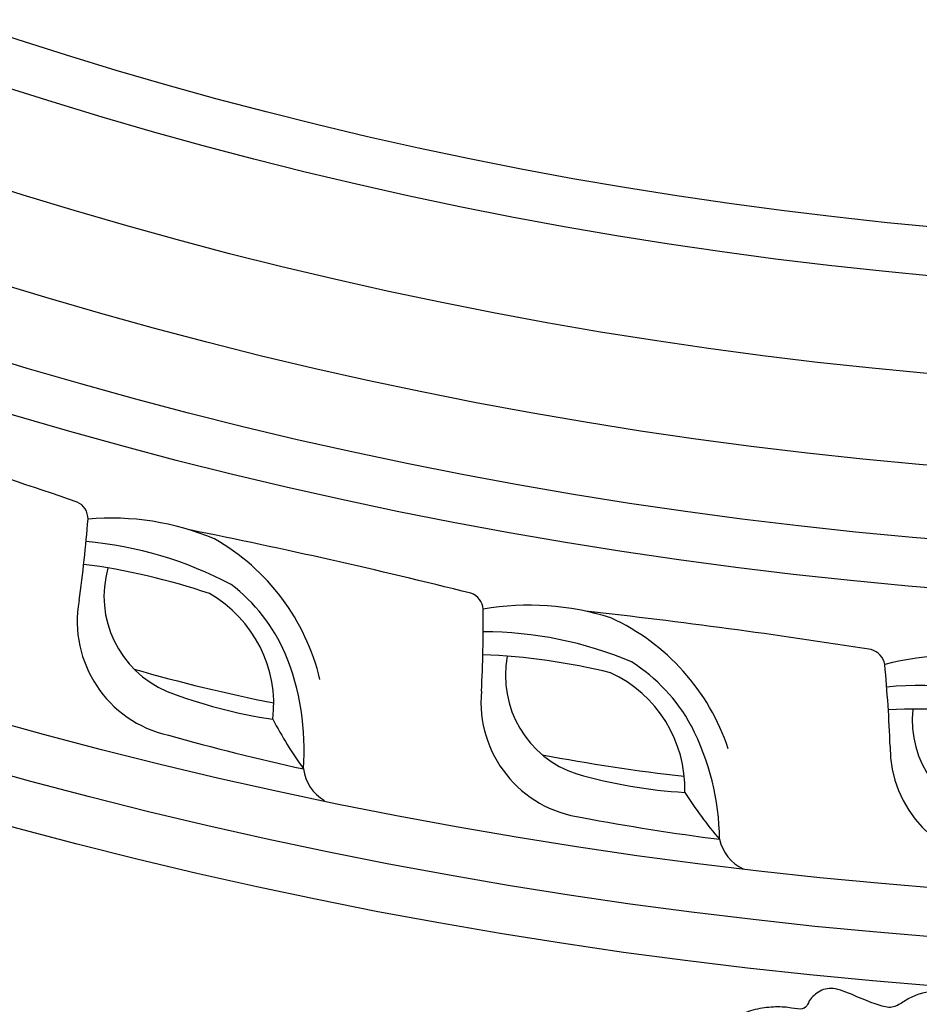
# Model space of a CAD drawing. Units: millimetres. Extents: x 10384 to 12904, y 6534 to 8316.
# Drawn here: x 11257 to 11331, y 7060 to 7140 of the extents above; entities that cross this region are included whole.
import ezdxf

# ---------------------------------------------------------------- set-up
doc = ezdxf.new("R2010")
doc.units = ezdxf.units.MM
doc.linetypes.add('$0$ACAD_ISO03W100', pattern=[30, 12, -18])
doc.layers.add('H-08.木作(細線)', color=8, linetype='Continuous')
doc.layers.add('logo', color=8, linetype='Continuous', plot=False)
doc.styles.get("Standard").update_dxf_attribs({"font": 'arial.ttf'})
doc.styles.add('新細明體', font='txt')
doc.dimstyles.new('6', dxfattribs={"dimtxt": 15, "dimasz": 4.5, "dimexe": 3, "dimexo": 3, "dimgap": 1.8, "dimtad": 2, "dimdec": 0, "dimtxsty": '新細明體', "dimblk": 'ARCHTICK', "dimcen": 5, "dimclrd": 8, "dimclre": 8, "dimclrt": 4, "dimadec": 0, "dimazin": 0, "dimtfac": 1, "dimtdec": 0, "dimtix": 1, "dimtmove": 2, "dimatfit": 3, "dimldrblk": 'OPEN90', "dimfxl": 1.25, "dimlwd": 9, "dimlwe": 9, "dimarcsym": 0})

# ---------------------------------------------------------------- blocks, each defined once
blk = doc.blocks.new('*U16')
at = {"layer": 'H-08.木作(細線)'}
for centre, radius, start, end in [((-14.441, 6.816), 3.519, 22.35267, 74.90757), ((-2.293, -173.284), 181.656, 89.20509, 92.80612), ((9.325, 12.043), 20.877, 190.73571, 217.27646), ((-32.442, -17.862), 33.596, 42.58386, 50.74952), ((0.639, -1.192), 9.555, 4.67442, 92.46834), ((-3.024, -36.147), 41.284, 84.03235, 96.51274), ((2.647, 6.386), 10.464, 188.3252, 255.28544), ((0.103, -3.48), 8.475, 359.14879, 82.09767), ((2.047, -143.036), 146.907, 89.10195, 93.69778), ((5.277, 9.284), 18.03, 208.32969, 255.4617), ((3.835, 8.25), 14.214, 218.51507, 247.79646), ((124.294, 13.793), 115.013, 187.09499, 190.44111), ((3.486, 49.713), 53.562, 266.25712, 277.60077), ((5.46, 25.445), 31.151, 257.02077, 279.994), ((3.718, 13.393), 21.765, 262.16485, 290.06726), ((-20.607, -7.807), 1.515, 199.1628, 265.7007), ((-29.509, 497.52), 506.913, 270.99334, 273.66595)]:
    blk.add_arc(centre, radius, start, end, dxfattribs=at)
blk = doc.blocks.new('*U17')
at = {"layer": 'H-08.木作(細線)', "color": 0, "linetype": 'ByBlock', "lineweight": -2, "transparency": 16777216}
for p, rotation in [((107228.109, 76094.029), 160), ((107260.638, 76084.59), 165), ((107293.866, 76078.022), 170), ((107327.541, 76074.375), 175.0000000000002)]:
    blk.add_blockref('*U16', p, dxfattribs=dict(at, rotation=rotation))
blk = doc.blocks.new('GR-210801')
at = {"layer": 'H-08.木作(細線)'}
for radius in [407, 403, 399, 374.5, 370.5, 364.5, 357, 349, 345]:
    blk.add_circle((0, 0), radius, dxfattribs=at)
blk.add_blockref('*U17', (-107352.47, -76461.83), dxfattribs=at)
blk = doc.blocks.new('logo')
at = {"layer": 'logo'}
h = blk.add_hatch(color=256, dxfattribs=at)
edge = h.paths.add_edge_path()
edge.add_ellipse((0, 1), major_axis=(0.323, 0.566), ratio=0.6591106, start_angle=263.85756, end_angle=429.82505)
edge.add_arc((0, 1), 0.399, 258.99674, 261.058)
edge.add_ellipse((0, 1), major_axis=(0.314, 0.551), ratio=0.6598378, start_angle=263.24299, end_angle=428.51951, ccw=False)
edge.add_arc((0, 0), 0.0433, 263.99618, 282.4455)
edge = h.paths.add_edge_path()
edge.add_ellipse((0, 1), major_axis=(0.314, 0.551), ratio=0.6598378, start_angle=70.27444, end_angle=262.83939, ccw=False)
edge.add_arc((0, 1), 0.237, 245.23231, 248.25565, ccw=False)
edge.add_ellipse((0, 1), major_axis=(0.323, 0.566), ratio=0.6591106, start_angle=71.19986, end_angle=263.58748)
edge.add_arc((0, 0), 0.0389, 266.46583, 288.3928, ccw=False)
edge = h.paths.add_edge_path(flags=17)
edge.add_line((0, 1), (0, 1))
edge.add_arc((0, 1), 0.399, 261.058, 296.46993, ccw=False)
edge.add_ellipse((0, 1), major_axis=(0.314, 0.551), ratio=0.6598378, start_angle=68.51951, end_angle=70.27444)
edge.add_arc((0, 1), 0.237, 248.25565, 287.73285)
edge.add_arc((0, 1), 0.155, 119.27349, 139.70057)
edge.add_arc((0, 1), 0.526, 137.2638, 146.32964)
edge.add_arc((1, 0), 0.794, 150.49544, 153.13315)
edge.add_arc((0, 0), 0.799, 100.81859, 103.20768, ccw=False)
edge.add_arc((0, 1), 0.325, 138.92308, 148.89478, ccw=False)
edge.add_arc((1, 0), 0.758, 124.46569, 138.40018, ccw=False)
edge = h.paths.add_edge_path()
edge.add_arc((0, 1), 0.237, 233.35956, 245.23231)
edge.add_ellipse((0, 1), major_axis=(0.323, 0.566), ratio=0.6591106, start_angle=69.82505, end_angle=71.19986, ccw=False)
edge.add_arc((0, 1), 0.399, 251.19228, 258.99674, ccw=False)
h.paths.add_polyline_path([(0, 1, -0.0218591), (0, 1, -0.0049549), (0, 1, 0.0129666), (0, 1, 0.2233168), (0, 1, 0.4252427), (0, 1, 0.3932468), (0, 1, -0.0845581), (0, 1, 0.0191943), (0, 1, 0.004726), (0, 1, 0.0211484), (0, 1, -0.0807211), (0, 1, -0.1041126), (0, 1, -0.0948727), (0, 1, -0.2078767), (0, 1, -0.2230344), (0, 1, -0.1686901)], flags=17)
h.paths.add_polyline_path([(0, 1, 0.0885923), (0, 1, 0.1407242), (0, 1, -0.0122718), (0, 1, -0.0415316), (0, 1, 0.0055585), (0, 1, -0.1878741)], flags=17)
h.paths.add_polyline_path([(0, 1, 0.0115915), (0, 1, 0.0568837), (0, 1, -0.2712076), (0, 1, -0.6796774), (0, 1, -0.2900714), (0, 1, -0.1039225), (0, 1, 0.0533485), (0, 1, -0.004508), (0, 1, 0.2206035), (0, 1, -0.0155014), (0, 1, 0.0087683), (0, 1, 0.0295394), (0, 1, 1.0093668)], flags=17)
h.paths.add_polyline_path([(0, 1, -0.008928), (0, 1, -0.3476777), (0, 1, 0.0072705), (0, 1, -0.0356061), (0, 1, 0.0113901), (0, 1, 0.0121005), (0, 1, 0.4616393)], flags=17)
h.paths.add_polyline_path([(0, 1, 0.4331813), (0, 1, 0.0448597), (0, 1, -0.0267833), (0, 1, -0.142026), (0, 1, -0.3074293), (0, 1, -0.953401), (0, 1, 0.069613), (0, 1, 0.0428913), (0, 1, -0.0677194), (0, 1, 0.8933793)], flags=17)
h.paths.add_polyline_path([(0, 1, -0.0092425), (0, 1, -0.0266514), (0, 1, 0.0136837), (0, 1, 0.1743261), (0, 1, 0.3912871), (0, 1, 0.2105547), (0, 1), (0, 1, 0.0013256), (0, 1, -0.0050653), (0, 1, -0.0275282), (0, 1, -0.195292), (0, 1, -0.6592984)], flags=17)
h.paths.add_polyline_path([(0, 1, 0.023127), (0, 1, 0.1846723), (0, 1, 0.0983551), (0, 1, -0.0097877), (0, 1, -0.2404131)], flags=17)
h.paths.add_polyline_path([(0, 1, -0.0020391), (0, 1, 0.0759895), (0, 1, 0.108431), (0, 1, -0.0045524), (0, 1, -0.0283319), (0, 1, -0.123708)], flags=17)
h.paths.add_polyline_path([(0, 1, -0.55173), (0, 1, -0.1897896), (0, 1, -0.0138812), (0, 1, 0.0110391), (0, 1, 0.022162), (0, 1, -0.0109659), (0, 1, -0.0017611), (0, 1, 0.0347443), (0, 1, 0.0861029), (0, 1, 0.5066595), (0, 1, 0.3552052), (0, 1, 0.0934221), (0, 1, 0.0172628), (0, 1, -0.3139096)], flags=17)
h.paths.add_polyline_path([(0, 1, -0.0097018), (0, 1, -0.0049359), (0, 1, -0.0353693), (0, 1, -0.0025867), (0, 1, 0.0144047), (0, 1, -0.0205094)], flags=17)
h.paths.add_polyline_path([(0, 1, -0.0078566), (0, 1, 0.0097018), (0, 1, 0.0205094), (0, 1, 0.0006809), (0, 1, -0.0025881), (0, 0, -0.0137126), (0, 1, -0.0119801)], flags=17)
h.paths.add_polyline_path([(0, 0, -0.036579), (0, 1, 0.0119801), (0, 1, 0.0134109), (0, 0, 0.0010886), (0, 0, 0.0159334), (0, 0, -0.1902026), (0, 0, -0.2661612), (0, 0, -0.2073165), (0, 0, -0.0645931), (0, 0, -0.0010168), (0, 1, -0.0006809), (0, 1, 0.1525378), (0, 0, 0.2302412), (0, 0, 0.2340947), (0, 0, 0.1727169), (0, 0, 0.0281316), (0, 0, -0.0143515), (0, 0, 0.0620161), (0, 0, 0.3494866), (0, 0, 0.3924067), (0, 1, 0.1301077), (0, 1, 0.0018654), (0, 1, -0.0547211), (0, 1, 0.0145932), (0, 1, 0.0078566), (0, 1, -0.01108), (0, 1, -0.1006778), (0, 1, -0.3492029), (0, 1, -0.4024369), (0, 0, -0.0099737), (0, 0, 0.6133721), (0, 0, 0.1757129), (0, 0, -0.0024839), (0, 0, -0.463644), (0, 0, -0.5137677), (0, 0, -0.0750516), (0, 0, 0.007944)], flags=17)
h.paths.add_polyline_path([(0, 0, -0.0620161), (0, 0, -0.0077863), (0, 0, 0.0275725), (0, 0, 0.0582002), (0, 0, 0.2646598), (0, 0, 0.3153275), (0, 0, -0.0258666), (0, 0, -0.3803632), (0, 0, -0.1539545), (0, 0, -0.0908309)], flags=17)
h.paths.add_polyline_path([(0, 0, 0.3364317), (0, 0, 0.0258666), (0, 0, 0.0263944), (0, 0, -0.0259272), (0, 0, -0.1732854), (0, 0, -0.6853148), (0, 0, -0.4910266), (0, 0, -0.0405474), (0, 0, 0.0259272), (0, 0, 0.1396531), (0, 0, 1.0048428)], flags=17)
h.paths.add_polyline_path([(0, 1, 0.143839), (0, 1, 0.0692132), (0, 1, -0.0885923), (0, 1, 0.4046355)], flags=17)
h.paths.add_polyline_path([(0, 1, -0.0162697), (0, 1, -0.0692132), (0, 1, 0.037626), (0, 1, -0.0822128), (0, 1, 0.0043061), (0, 1, 0.0089886), (0, 1, -0.0064736), (0, 1, -0.1369455), (0, 1, 0.054668)], flags=17)
for points in [[(0, 1, 0.0191943), (0, 1, 0.004726), (0, 1, -0.0445868), (0, 1, -0.0762298), (0, 1, -0.2358641), (0, 1, -0.4502975), (0, 1, -0.1686901), (0, 1, -0.0218591), (0, 1, -0.0049549), (0, 1, 0.0129666), (0, 1, 0.2233168), (0, 1, 0.4252427), (0, 1, 0.3932468), (0, 1, -0.0845581)], [(0, 1, -0.2065217), (0, 1, 0.2078767), (0, 1, 0.024305), (0, 1, -0.0433734)], [(0, 1, -0.0110391), (0, 1, -0.0172628), (0, 1, 0.0045524), (0, 1, 0.0025867), (0, 1, 0.0353693)]]:
    blk.add_hatch(color=256, dxfattribs=at).paths.add_polyline_path(points)
h = blk.add_hatch(color=256, dxfattribs=at)
h.paths.add_polyline_path([(0, 1, 0.0415316), (0, 1, 0.0122718), (0, 1, 0.004508), (0, 1, -0.0533485), (0, 1, -0.0568837), (0, 1, 0.008928)])
h.paths.add_polyline_path([(0, 1, -0.0089886), (0, 1, 0.0104248), (0, 1, 0.0049549), (0, 1, -0.0191943)])
h.paths.add_polyline_path([(0, 1, 0.1369455), (0, 1, -0.0087683), (0, 1, 0.0155014)])
h.paths.add_polyline_path([(0, 1, 0.0267833), (0, 1, 0.0266514), (0, 1, -0.023127), (0, 1, -0.0428913)])
h.paths.add_polyline_path([(0, 1, -0.0113901), (0, 1, -0.0983551), (0, 1, 0.0275282), (0, 1, 0.0050653), (0, 1, 0.0020391)])
h = blk.add_hatch(color=256, dxfattribs=at)
edge = h.paths.add_edge_path()
edge.add_ellipse((0, 1), major_axis=(0.314, 0.551), ratio=0.6598378, start_angle=68.51951, end_angle=70.27444, ccw=False)
edge.add_arc((0, 1), 0.399, 258.99674, 261.058, ccw=False)
edge.add_ellipse((0, 1), major_axis=(0.323, 0.566), ratio=0.6591106, start_angle=69.82505, end_angle=71.19986)
edge.add_arc((0, 1), 0.237, 245.23231, 248.25565)
blk.add_line((0, 1), (0, 1), dxfattribs=at)
blk.add_line((0, 1), (0, 1), dxfattribs=at)
at = {"layer": 'logo', "lineweight": 0}
blk.add_line((0, 1), (0, 1), dxfattribs=at)
blk.add_line((0, 1), (0, 1), dxfattribs=at)
at = {"layer": 'logo'}
for points in [[(0, 1, 0.2001721), (0, 1, -0.0669652)], [(0, 1, 0.0027325), (0, 1)], [(0, 1, 0.0608757), (0, 1, 0.1377164), (0, 1, -0.3932468), (0, 1, 79.5784587)], [(0, 1, -0.4252427), (0, 1, -0.2233168), (0, 1, -0.0277034), (0, 1, 0.0822128), (0, 1, -0.037626), (0, 1, -0.143839), (0, 1, -0.8727751)], [(0, 1, 0.0893667), (0, 1, 0.0283974)], [(0, 1, 0.0395779), (0, 1, 0.0211932), (0, 1, 0.7003962)], [(0, 1, 0.0211484), (0, 1, 0.658186)], [(0, 1, -0.4345306), (0, 1, -0.1686901), (0, 1, 0.9091828)], [(0, 1, -0.0563487), (0, 1, 0.0702289), (0, 1, 0.7692455)], [(0, 1, -0.1050134), (0, 1, 0.4046355), (0, 1, 1.7437425)], [(0, 1, 0.2167174), (0, 1, 0.6383266)], [(0, 1, -0.329321), (0, 1, -0.6796774), (0, 1, 0.4158709)], [(0, 1, -0.2900714), (0, 1, -0.5397991), (0, 1, 0.0072705), (0, 1, -1.5147503)], [(0, 1, 0.1878741), (0, 1, 0.7832258)], [(0, 1, -0.0260831), (0, 1, -1.0093668), (0, 1, 0.6247732)], [(0, 1, -0.4169433), (0, 1, 0.8285325)], [(0, 1, -0.5130066), (0, 1, -1.7027541)], [(0, 1, -0.0154658), (0, 1, 0.6080142)], [(0, 1, -0.3386138), (0, 1, -0.6592984), (0, 1, -0.1003158), (0, 1, 0.8933793), (0, 1, 0.4331813), (0, 1, 0.2892992), (0, 1, 0.081086), (0, 1, -0.6847838)], [(0, 1, -0.2105547), (0, 1, -0.3912871), (0, 1, -0.1743261), (0, 1, -0.110406), (0, 1, 0.953401), (0, 1)], [(0, 1, 0.3074293), (0, 1, 0.4464323), (0, 1, 0.1452688), (0, 1, -0.2149794)], [(0, 1, 0.0595359), (0, 1, 0.1897896), (0, 1, 0.55173), (0, 1, 0.3816205), (0, 0, -0.007944), (0, 0, -0.007944)], [(0, 0, -0.0359258), (0, 0, -0.1727169), (0, 0, -0.2340947), (0, 0, -0.2302412), (0, 0, -0.1735902), (0, 1)], [(0, 1, 0.1110489), (0, 1, 0.147976), (0, 1, 0.393525)], [(0, 1, 0.0861029), (0, 1, 0.5066595), (0, 1, 0.3552052), (0, 1, 0.1132694), (0, 1, 0.5831315)], [(0, 1, 0.0169718), (0, 0, -0.1902026), (0, 0, -0.2661612), (0, 0, -0.2909371), (0, 1, 0.2119686)], [(0, 1, -0.0352737), (0, 1, -0.0036265), (0, 1, 0.3894892)], [(0, 1, -0.1301077), (0, 1, -0.3924067), (0, 0, -0.4206191), (0, 0, -0.4206191)], [(0, 1, -0.0230632), (0, 1, -0.1006778), (0, 1, -0.3492029), (0, 1, -0.4024369), (0, 0, -0.2471362)], [(0, 0, -0.1757129), (0, 0, -0.6133721), (0, 0)], [(0, 1, 0.2418021), (0, 1, 0.5759376)], [(0, 0, 0.0099737), (0, 0, 0.0099737)], [(0, 0, 0.0908309), (0, 0, 0.1697045), (0, 0)], [(0, 0, 0.5137677), (0, 0, 0.463644), (0, 0, 0.463644)], [(0, 0, -0.0750516), (0, 0)], [(0, 0, -0.1666619), (0, 0, -0.7073896)]]:
    blk.add_lwpolyline(points, format="xyb", dxfattribs=at)
at = {"layer": 'logo', "lineweight": 0}
for centre, radius, start, end in [((0, 1), 0.0345, 330.44396, 85.99132), ((0, 1), 0.227, 292.23667, 335.222), ((0, 1), 0.581, 283.4362, 286.61732), ((0, 1), 0.187, 179.54831, 182.07819), ((0, 1), 0.256, 281.55387, 286.63221), ((0, 0), 0.406, 108.69584, 111.20893), ((3, -4), 5.41, 114.07039, 114.474), ((0, 1), 0.256, 299.16087, 307.12047), ((0, 1), 0.262, 310.20086, 329.88565), ((0, 1), 0.0613, 327.27994, 74.75788), ((0, 1), 0.137, 82.22764, 160.44886), ((0, 1), 0.581, 279.48024, 283.4362), ((0, 1), 0.187, 109.83802, 179.54831), ((0, 1), 0.136, 244.37576, 335.62597), ((0, 1), 0.0627, 337.30852, 63.01001), ((0, 0), 0.103, 81.5328, 111.18472), ((3, -4), 5.41, 113.64287, 114.07039), ((0, 1), 0.256, 286.63221, 299.16087), ((0, 0), 0.406, 111.20893, 114.55321), ((0, 1), 0.187, 183.20941, 185.00998), ((0, 0), 0.577, 112.99817, 115.53742), ((0, 0), 0.29, 94.03737, 117.03352), ((0, 1), 0.0267, 8.50985, 85.50725), ((0, 1), 0.111, 267.17501, 354.86171), ((0, 0), 0.0251, 327.19937, 93.29452), ((0, 0), 0.0241, 86.75602, 126.61951), ((-1, 0), 1.36, 4.22664, 4.79591), ((-1, 0), 1.36, 3.67682, 5.49741), ((0, 1), 0.187, 185.00998, 193.38953), ((0, 0), 0.577, 115.53742, 118.28294), ((0, 0), 0.281, 122.37402, 125.44738), ((0, 0), 0.273, 124.97613, 186.87898), ((0, 0), 0.545, 7.54291, 8.14878), ((1, 1), 0.32, 186.78971, 186.94575), ((0, 0), 0.329, 122.09656, 156.78822), ((0, 2), 0.875, 285.31087, 288.86325), ((0, 0), 0.462, 102.25666, 104.26615), ((0, 1), 0.131, 121.80363, 128.57159), ((0, 1), 0.101, 147.82947, 328.89781), ((-1, 1), 0.874, 336.95897, 339.61543), ((0, 1), 0.114, 23.28519, 36.30794), ((0, 1), 0.116, 281.76526, 342.46144), ((0, 1), 0.0664, 143.30478, 280.11702), ((0, 1), 0.11, 60.18609, 124.88983), ((0, 1), 0.114, 36.30794, 60.04003), ((0, 1), 0.116, 342.46144, 354.67645), ((0, 1), 0.286, 163.36783, 164.40097), ((0, 1), 0.131, 40.85046, 90.61205), ((0, 1), 0.13, 31.69606, 41.20895), ((0, 1), 0.131, 38.03812, 40.85046), ((0, 1), 0.286, 163.36783, 164.40097), ((0, 1), 0.116, 342.46144, 354.67645), ((0, 1), 0.114, 23.28519, 36.30794), ((-1, 1), 0.874, 339.61543, 341.66153), ((-1, 1), 0.874, 339.61543, 341.66153), ((0, 1), 0.114, 306.5995, 23.28519), ((2, -3), 4.02, 115.89936, 117.56561), ((0, 1), 0.0383, 297.535, 305.69187), ((0, 1), 0.211, 240.93811, 243.54842), ((-1, 2), 1.97, 292.29143, 295.06453), ((0, 1), 0.13, 292.57645, 31.69606), ((-1, 2), 1.97, 291.82411, 292.29143), ((0, 1), 0.155, 239.21941, 256.60152), ((0, 1), 0.321, 258.87005, 283.6239), ((1, 1), 0.32, 182.44531, 183.48862), ((0, 1), 0.581, 272.98878, 279.48024), ((0, 1), 0.211, 243.54842, 271.75689), ((0, 0), 0.406, 114.55321, 116.77663), ((0, 1), 0.187, 182.07819, 183.20941), ((0, 1), 0.256, 273.45121, 281.55387), ((0, 1), 0.321, 283.6239, 284.21674), ((1, 1), 0.32, 183.48862, 186.78971), ((0, 0), 0.329, 117.39682, 122.09656), ((0, 1), 0.0622, 70.67896, 164.3644), ((0, 1), 0.064, 167.09192, 177.36611), ((0, 0), 0.117, 96.28097, 102.41777), ((0, 1), 0.0419, 133.7672, 166.10091), ((0, 1), 0.0367, 83.49639, 151.85224), ((0, 1), 0.0217, 251.39684, 65.93064), ((0, 0), 0.117, 80.35254, 96.28097), ((0, 1), 0.0419, 166.10091, 175.92485), ((0, 0), 0.123, 80.82279, 96.31926), ((0, 1), 0.0353, 243.92629, 51.03406), ((0, 0), 0.123, 96.31926, 101.61865), ((0, 1), 0.064, 183.47272, 225.32498), ((0, 1), 0.0383, 275.06594, 297.535), ((0, 1), 0.211, 238.69501, 240.93811), ((0, 1), 0.0419, 175.92485, 229.9973), ((0, 0), 0.117, 96.28097, 102.41777), ((0, 1), 0.064, 177.36611, 183.47272), ((0, 0), 0.123, 96.31926, 101.61865), ((0, 1), 0.0419, 166.10091, 175.92485), ((0, 1), 0.064, 177.36611, 183.47272), ((0, 0), 0.117, 102.41777, 105.55365), ((0, 1), 0.0386, 98.60463, 138.15974), ((0, 1), 0.027, 151.64247, 237.12153), ((0, 1), 0.0459, 234.58586, 282.14672), ((-1, 2), 1.97, 291.5203, 291.82411), ((0, 1), 0.155, 238.05855, 239.21941), ((0, 1), 0.064, 225.32498, 231.63237), ((0, 1), 0.0383, 230.86464, 275.06594), ((0, 1), 0.0177, 105.75255, 239.33976), ((0, 0), 0.123, 101.61865, 103.73682), ((0, 1), 0.226, 95.64848, 115.89946), ((0, 1), 0.286, 131.32661, 163.36783), ((0, 1), 0.131, 38.03812, 40.85046), ((0, 1), 0.13, 31.69606, 41.20895), ((-1, 1), 0.874, 341.66153, 342.93543), ((0, 1), 0.291, 117.43284, 159.99428), ((0, 1), 0.101, 81.24388, 113.98479), ((0, 1), 0.286, 115.48938, 131.32661), ((0, 1), 0.226, 95.64848, 115.89946), ((0, 1), 0.0392, 258.55019, 346.67021), ((0, 1), 0.226, 115.89946, 119.62788), ((0, 1), 0.286, 115.48938, 131.32661), ((1, 0), 0.935, 112.64858, 121.26776), ((0, 1), 0.618, 283.27444, 302.07394), ((0, 0), 0.799, 99.8317, 100.81859), ((0, 1), 0.325, 148.89478, 150.95476), ((0, 0), 0.462, 104.26615, 105.74977), ((0, 1), 0.131, 90.61205, 121.80363), ((0, 2), 0.875, 288.86325, 301.37978), ((0, 0), 0.799, 100.81859, 103.20768), ((1, 0), 0.794, 153.13315, 154.26871), ((0, 0), 0.462, 105.74977, 110.14825), ((0, 1), 0.325, 148.89478, 150.95476), ((0, 0), 0.462, 105.74977, 110.14825), ((1, 0), 0.794, 154.26871, 155.35183), ((-1, 1), 0.5, 339.92958, 350.14136), ((0, 1), 0.225, 324.21419, 341.65106), ((0, 1), 0.111, 272.2715, 325.35734), ((0, 1), 0.0336, 149.76878, 246.73644), ((0, 1), 0.292, 119.85227, 158.15261), ((0, 0), 0.462, 110.14825, 115.15718), ((1, 0), 0.794, 153.13315, 154.26871), ((0, 0), 0.799, 103.20768, 106.17924), ((0, 1), 0.28, 114.73617, 165.0904), ((0, 1), 0.0374, 171.83477, 263.98385), ((0, 1), 0.146, 267.58444, 353.45274), ((0, 1), 0.325, 150.95476, 170.28805), ((1, 0), 0.758, 124.46569, 138.40018), ((0, 1), 0.399, 251.19228, 296.46993), ((0, 1), 0.155, 119.27349, 139.70057), ((0, 1), 0.526, 137.2638, 146.32964), ((1, 0), 0.794, 150.49544, 153.13315), ((0, 0), 0.799, 100.81859, 103.20768), ((0, 1), 0.325, 138.92308, 148.89478), ((0, 0), 0.113, 165.27667, 167.5624), ((0, 0), 0.0148, 48.98775, 148.48579), ((0, 0), 0.016, 301.30373, 50.07426), ((0, 1), 0.0724, 235.2903, 252.45866), ((0, 0), 0.166, 155.20302, 207.06659), ((1, 0), 0.32, 175.94934, 185.55578), ((0, 1), 0.136, 244.37576, 258.57062), ((1, 0), 0.32, 175.94934, 185.55578), ((0, 0), 0.038, 179.29215, 192.61564), ((0, 0), 0.142, 192.91541, 252.21146), ((0, 0), 0.106, 252.02832, 322.0343), ((0, 0), 0.104, 219.3152, 312.34946), ((0, 0), 0.143, 189.15546, 227.68181), ((0, 0), 0.0389, 177.69163, 252.06991), ((0, 0), 0.0248, 345.86404, 166.41764), ((0, 0), 0.0433, 213.0653, 252.38889), ((0, 0), 0.0192, 85.25049, 222.94417), ((0, 0), 0.0263, 331.25062, 75.8597), ((0, 0), 0.0917, 317.73654, 327.02424), ((0, 0), 0.0433, 252.38889, 295.424), ((0, 0), 0.0389, 252.06991, 306.69195)]:
    blk.add_arc(centre, radius, start, end, dxfattribs=at)
at = {"layer": 'logo'}
for major_axis, ratio in [((0.314, 0.551), 0.6598378), ((0.323, 0.566), 0.6591106)]:
    blk.add_ellipse((0, 1), major_axis=major_axis, ratio=ratio, dxfattribs=at)
at = {"layer": 'logo', "insert": (0, 0), "char_height": 0.0564, "width": 0.764, "attachment_point": 1}
blk.add_mtext('{\\fVerdana|b0|i1|c0|p34;GOODWARE}', dxfattribs=at)
blk = doc.blocks.new('SE-21110L')
at = {"layer": 'H-08.木作(細線)'}
for points in [[(511.64, -461.89), (361.67, -488.48), (272.82, -511.31), (196.66, -540.48), (131.93, -574.73), (82.43, -617.85), (44.35, -667.31), (27.85, -725.65), (26.2, -729.82), (19.25, -733.79), (-0.13, -730.81), (-21.99, -715.92), (-22.99, -715.42), (-36.4, -739.75), (-43.36, -746.2), (-55.28, -750.17), (-70.19, -745.21), (-75.65, -735.28), (-79.63, -710.95), (-79.63, -711.45), (-92.54, -717.41), (-106.46, -713.43), (-111.42, -704.5), (-106.95, -664.78), (-107.95, -666.27), (-121.36, -672.72), (-144.22, -672.72), (-158.13, -671.23), (-169.06, -661.31), (-168.63, -661.29), (-201.92, -685.62), (-225.76, -708.46), (-240.67, -725.83), (-253.09, -738.74), (-259.05, -750.16), (-260.45, -756.04), (-259.28, -771.22), (-257.33, -779.98), (-257.73, -785.84), (-265.71, -791.82), (-278.16, -796.8), (-287.63, -796.8), (-304.07, -794.31), (-317.03, -787.34), (-328.99, -773.89), (-339.95, -737.05), (-339.45, -701.7), (-339.95, -701.7), (-348.92, -713.15), (-354.4, -725.6), (-359.23, -738.85), (-371.45, -759.74), (-377.68, -765.97), (-390.15, -768.46), (-401.69, -766.28), (-405.74, -756.94), (-406.68, -749.46), (-407.3, -746.97), (-414.47, -755.38), (-417.9, -766.91), (-427.25, -780.92), (-437.85, -792.14), (-447.83, -796.81), (-459.99, -796.19), (-471.83, -786.84), (-476.2, -767.22), (-477.76, -759.12), (-478.45, -760.07), (-489.05, -769.1), (-511.81, -781.25), (-530.82, -788.11), (-548.59, -790.6), (-563.24, -790.29), (-579.46, -787.17), (-595.04, -781.56), (-602.53, -772.22), (-603.77, -764.43), (-604.08, -751.04), (-599.41, -729.54), (-587.25, -706.49), (-571.66, -686.24), (-555.76, -672.85), (-546.1, -666), (-545.16, -665.37), (-555.14, -661.32), (-558.57, -652.29), (-556.7, -643.57), (-552.03, -637.89), (-542.36, -631.98), (-531.45, -627.61), (-516.49, -620.45), (-515.55, -618.58), (-534.26, -617.33), (-552.96, -609.24), (-560.13, -601.76), (-565.74, -589.92), (-565.75, -576.77), (-561.39, -568.98), (-553.9, -565.87), (-550.16, -563.69), (-549.54, -562.75), (-567.93, -560.57), (-713.32, -534.13), (-837.33, -472.17), (-958.09, -390.64), (-1091.89, -256.94), (-1183.27, -129.76), (-1219.17, -22.15), (-1255.13, 94.85), (-1293.93, 158.1), (-1318.43, 170.34), (-1344.97, 170.34), (-1365.39, 158.1), (-1381.73, 147.9), (-1393.98, 147.9), (-1406.69, 175.6), (-1406.69, 210.74), (-1389.11, 220.33), (-1374.72, 246.68), (-1361.93, 259.46), (-1338.76, 259.46), (-1322.77, 254.67), (-1319.57, 249.08), (-1311.58, 261.86), (-1303.59, 265.85), (-1283.61, 260.26), (-1271.87, 261.02), (-1254.37, 272.51), (-1217.37, 262.52), (-1190.81, 245.66), (-1185.8, 234.65), (-1186.8, 234.65), (-1183.3, 245.16), (-1188.31, 255.68), (-1199.33, 276.21), (-1211.36, 296.24), (-1211.36, 308.37), (-1204.85, 313.88), (-1198.33, 314.38), (-1193.32, 312.38), (-1192.32, 313.88), (-1195.33, 327.9), (-1195.83, 346.43), (-1188.81, 349.94), (-1180.29, 353.44), (-1171.27, 352.44), (-1157.74, 347.93), (-1157.74, 347.93), (-1149.72, 362.45), (-1155.93, 383.33), (-1163.14, 397.75), (-1171.16, 420.17), (-1174.37, 436.99), (-1160.74, 446.6), (-1154.33, 449.01), (-1148.72, 449.01), (-1149.52, 449.01), (-1153.53, 465.03), (-1146.31, 484.25), (-1136.69, 489.06), (-1129.48, 492.26), (-1117.45, 489.86), (-1114.25, 489.86), (-1109.44, 499.47), (-1088.58, 537.26), (-1072.55, 550.88), (-1058.12, 555.68), (-1042.89, 554.08), (-1029.26, 547.67), (-1029.26, 540.47), (-1014.03, 562.09), (-998.8, 584.52), (-989.19, 621.36), (-982.77, 649.39), (-963.54, 673.42), (-953.92, 679.03), (-941.89, 675.03), (-937.88, 670.22), (-933.08, 669.42), (-929.07, 674.22), (-923.46, 681.43), (-917.04, 695.05), (-903.42, 702.26), (-898.01, 708.78), (-882.97, 713.29), (-872.44, 707.27), (-869.43, 699.25), (-867.92, 689.73), (-869.43, 676.2), (-867.92, 671.69), (-858.39, 681.72), (-850.37, 684.22), (-836.33, 683.72), (-829.31, 678.21), (-829.31, 677.71), (-820.78, 691.74), (-821.28, 702.26), (-813.26, 714.29), (-807.24, 717.8), (-784.67, 718.3), (-781.16, 719.3), (-774.64, 730.32), (-765.11, 735.84), (-747.56, 728.82), (-744.05, 726.32), (-739.54, 739.85), (-736.03, 752.87), (-727.5, 758.39), (-713.96, 768.91), (-704.93, 770.91), (-694.9, 766.4), (-686.38, 763.9), (-677.35, 755.88), (-675.34, 751.87), (-655.78, 765.9), (-645.71, 784.03), (-636.68, 788.04), (-617.63, 795.55), (-597.07, 802.07), (-584.03, 805.07), (-577, 803.57), (-572.49, 795.55), (-560.96, 778.06), (-562.22, 768.02), (-556.89, 756.74), (-557.2, 757.36), (-538.37, 757.99), (-525.51, 756.11), (-518.29, 752.97), (-510.76, 744.51), (-513.58, 725.7), (-520.8, 720.37), (-524.57, 713.16), (-525.19, 707.83), (-520.17, 706.26), (-508.25, 706.89), (-492.88, 707.51), (-470.91, 703.44), (-456.16, 697.17), (-448.32, 690.58), (-441.42, 680.55), (-437.02, 669.26), (-436.08, 658.92), (-435.46, 648.88), (-426.67, 641.87), (-413.03, 633.05), (-393.76, 622.62), (-387.34, 612.2), (-388.14, 598.56), (-392.15, 594.55), (-391.35, 588.13), (-383.32, 581.72), (-374.49, 570.49), (-367.27, 556.85), (-363.26, 541.61), (-364.86, 528.78), (-372.89, 523.96), (-383.32, 517.55), (-391.35, 515.14), (-397.77, 515.14), (-397.77, 510.33), (-392.96, 494.29), (-396.17, 476.64), (-395.37, 457.39), (-399.38, 446.96), (-417.84, 418.09), (-429.08, 399.64), (-459.58, 384.4), (-462.79, 381.19), (-487.68, 378.78), (-508.55, 381.19), (-539.05, 386), (-552.7, 395.63), (-568.76, 417.28), (-580.8, 442.95), (-571.97, 495.09), (-559.93, 512.74), (-543.87, 518.35), (-531.83, 522.36), (-523, 521.56), (-515.55, 518.9), (-512.29, 510.17)], [(-1011.25, -48.86), (-1004.8, -38.69), (-1000.84, -36.71), (-994.91, -35.73), (-987.98, -36.71), (-986.99, -37.21), (-985.51, -13.98), (-973.64, 7.77), (-966.21, 11.24), (-959.29, 6.79), (-958.79, 3.33), (-957.8, 4.81), (-951.87, 26.06), (-942.96, 37.43), (-933.56, 41.88), (-919.71, 48.8), (-904.38, 46.33), (-903.88, 40.89), (-903.88, 35.46), (-902.89, 31.5), (-897.45, 31.5), (-889.54, 41.39), (-875.68, 51.27), (-849.46, 59.68), (-831.66, 62.15), (-819.78, 59.18), (-808.9, 56.22), (-805.44, 51.27), (-811.87, 41.88), (-816.32, 34.47), (-823.74, 20.63), (-832.15, -15.46), (-838.22, -43.23), (-839.8, -81.18), (-833.47, -116.76), (-811.32, -173.69), (-769.66, -236.43), (-741.82, -274.37), (-708.91, -303.46), (-670.94, -330.01), (-624.11, -364.16), (-502.87, -403.3), (-421.9, -435.66), (-328.78, -441.73), (-116.22, -427.57), (82.16, -405.32), (248.15, -368.91), (389.85, -344.64), (740.39, -332.43), (971.16, -360.75), (1214.08, -447.73), (1398.29, -577.18), (1412.46, -605.5), (1416.51, -652.03), (1396.27, -660.12), (1345.66, -637.87), (1305.17, -593.37), (1230.27, -544.82), (1201.93, -526.62), (1131.08, -502.34), (1033.91, -469.98), (969.14, -455.82), (900.31, -445.71), (835.53, -431.55), (776.82, -431.55), (511.64, -461.89)], [(-795.7, -296.7), (-817.62, -303.19), (-843.61, -312.92), (-862.28, -321.03), (-872.84, -331.57), (-874.46, -348.61), (-866.34, -372.13), (-837.92, -377.8), (-814.37, -376.99), (-785.14, -369.69), (-766.46, -362.39), (-763.22, -362.39), (-768.9, -378.61), (-763.22, -395.64), (-749.41, -402.94), (-736.42, -402.13), (-724.24, -399.7), (-715.31, -394.83), (-711.25, -393.21), (-714.87, -411.29), (-709.29, -430.06), (-685.93, -429.55), (-665.62, -420.42), (-650.39, -409.27), (-631.61, -401.66), (-633.64, -407.74), (-659.02, -434.62), (-663.09, -451.86), (-658.01, -476.71), (-627.04, -491.42), (-595.05, -481.78), (-569.15, -470.63), (-548.34, -453.38), (-531.07, -442.73), (-518.38, -435.64), (-501.12, -433.1), (-499.6, -435.64), (-501.63, -444.26), (-503.66, -455.41), (-504.17, -467.08), (-515.84, -473.16), (-523.46, -479.75), (-529.04, -495.47), (-523.46, -505.11), (-503.06, -519.39), (-478.69, -524.96), (-436.04, -524.96), (-400.5, -517.87), (-364.45, -511.27), (-344.65, -507.22), (-338.56, -507.72), (-290.65, -510.78), (-275.42, -508.24), (-275.92, -518.38), (-267.8, -525.48), (-243.94, -532.08), (-221.09, -525.48), (-175.9, -506.72), (-131.1, -487.45), (-88.45, -478.32), (-65.1, -473.25), (-33.62, -466.15), (8.52, -460.57), (24.77, -456.01), (98.02, -432.53), (133.05, -421.88), (174.18, -413.26), (306.83, -381.76), (426.65, -363.51), (582.63, -344.7), (699.35, -339.37)]]:
    blk.add_open_spline(points, degree=3, dxfattribs=at)
at = {"layer": 'H-08.木作(細線)', "xscale": 0.002, "yscale": 0.002, "zscale": 0.002}
blk.add_blockref('logo', (-389.44, 614.46), dxfattribs=at)
blk = doc.blocks.new('_ArchTick')
at = {"color": 0, "linetype": 'ByBlock', "const_width": 0.15}
blk.add_lwpolyline([(-0.5, -0.5), (0.5, 0.5)], dxfattribs=at)
blk = doc.blocks.new('*D26')
at = {"color": 8, "lineweight": 9, "transparency": 16777216}
for p in [(10861.306, 7867.526), (11813.304, 7108.25)]:
    blk.add_line(p, (10914.136, 7825.392), dxfattribs=at)
at = {"layer": 'DEFPOINTS', "color": 0, "transparency": 16777216}
for p in [(10914.136, 7825.392, 0), (11813.304, 7108.25, 0)]:
    blk.add_point(p, dxfattribs=at)
at = {"color": 8, "lineweight": 9, "transparency": 16777216, "xscale": 4.5, "yscale": 4.5, "zscale": 4.5}
for p, rotation in [((10914.136, 7825.392), 321.4255128385828), ((11813.304, 7108.25), 141.4255128385829)]:
    blk.add_blockref('_ArchTick', p, dxfattribs=dict(at, rotation=rotation))
at = {"color": 4, "transparency": 16777216, "insert": (10890.62, 7857.311), "char_height": 15, "attachment_point": 5, "rotation": 321.42551, "style": '新細明體'}
blk.add_mtext('∅1150', dxfattribs=at)
blk = doc.blocks.new('_Open90')
at = {"color": 0, "linetype": 'ByBlock', "lineweight": -2}
for p, q in [((-0.5, 0.5), (0, 0)), ((0, 0), (-1, 0)), ((0, 0), (-0.5, -0.5))]:
    blk.add_line(p, q, dxfattribs=at)

msp = doc.modelspace()

# ---------------------------------------------------------------- linework, layer by layer
at = {"color": 8, "linetype": '$0$ACAD_ISO03W100'}
msp.add_circle((11363.72, 7466.821, 0), 575.064, dxfattribs=at)

# ---------------------------------------------------------------- block references
at = {"xscale": -0.1, "yscale": 0.1, "zscale": 0.09999999999999999, "rotation": 306.7810331198024}
msp.add_blockref('SE-21110L', (11250.827, 7055.154), dxfattribs=at)
at = {"layer": 'H-08.木作(細線)', "rotation": 359.9969414100066}
msp.add_blockref('GR-210801', (11363.72, 7466.821, 0), dxfattribs=at)

# ---------------------------------------------------------------- dimensions: what is measured, and where the dimension line sits
dim = msp.add_diameter_dim_2p(p1=(11813.304, 7108.25, 0), p2=(10914.136, 7825.392, 0), dimstyle='6')
dim.commit()
dim.dimension.update_dxf_attribs({"geometry": '*D26', "text_midpoint": (10890.62, 7857.311)})

doc.saveas('drawing.dxf')
